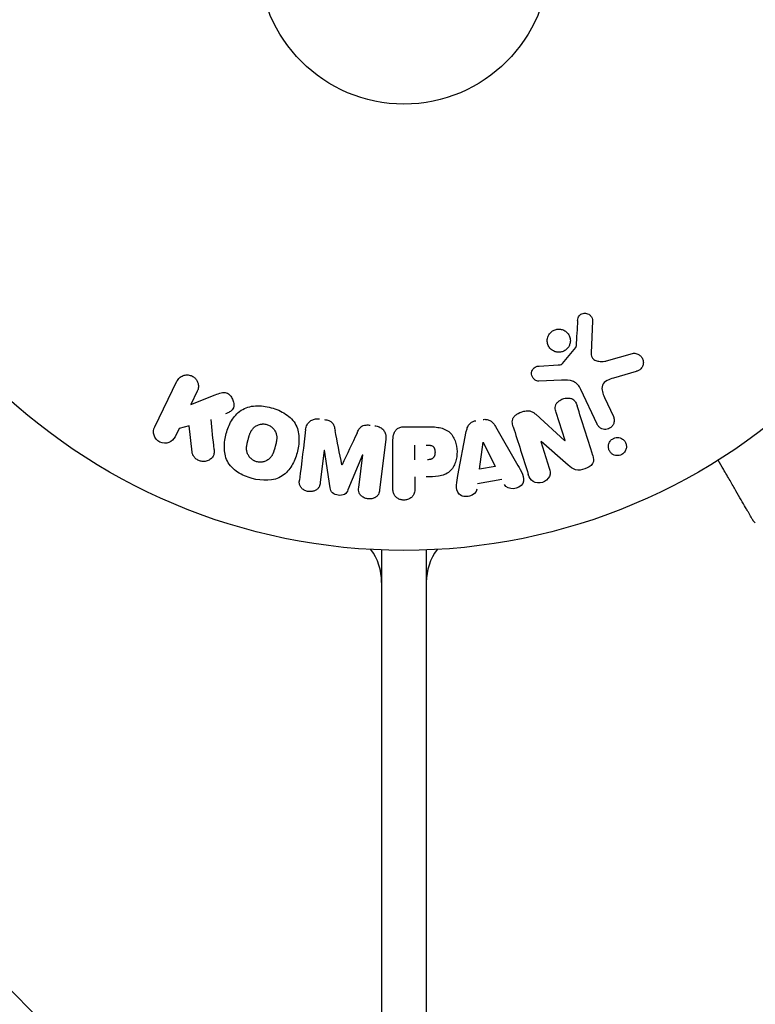
# Model space of a CAD drawing. Units: millimetres. Extents: x -5287 to 3804, y -3305 to 3607.
# Drawn here: x -34 to 31, y -94 to -5 of the extents above; entities that cross this region are included whole.
import ezdxf

# ---------------------------------------------------------------- set-up
doc = ezdxf.new("R2010")
doc.units = ezdxf.units.MM
doc.header["$LTSCALE"] = 20
doc.linetypes.add('HIDDEN', pattern=[9.525, 6.35, -3.175])
doc.layers.add('2d', color=230, linetype='Continuous')
doc.layers.add('EN-Free_Space_Hatch', color=10, linetype='HIDDEN')

msp = doc.modelspace()

# ---------------------------------------------------------------- hatches: boundary and pattern name
at = {"layer": 'EN-Free_Space_Hatch'}
h = msp.add_hatch(dxfattribs=at)
h.set_pattern_fill('ANSI31', color=256, scale=100)
h.set_pattern_definition([(315, (459, 2107), (224.506, 224.506), [])])
edge = h.paths.add_edge_path()
edge.add_line((459, 2107.012), (459, 188.455))
edge.add_arc((468.52, -811.5), 1000, 30, 90.545449, ccw=False)
edge.add_line((1334.545, -311.5), (1490.695, -581.959))
edge.add_line((1490.695, -581.959), (2523.877, -875.675))
edge.add_arc((2250.429, -1837.562), 1000, -15.869548, 74.130452, ccw=False)
edge.add_arc((2250.429, -1837.562), 1000, 254.130452, 344.130452, ccw=False)
edge.add_line((1976.981, -2799.449), (943.799, -2505.733))
edge.add_arc((1490.695, -581.959), 2000, 210, 254.130452, ccw=False)
edge.add_line((-241.356, -1581.959), (-397.506, -1311.5))
edge.add_arc((468.52, -811.5), 1000, 190.321399, 210, ccw=False)
edge.add_arc((-541, 9), 1000, 270, 271.472752, ccw=False)
edge.add_arc((-541, 9), 1000, 180, 270, ccw=False)
edge.add_line((-1541, 9), (-1541, 2107.012))
edge.add_arc((-541, 2107.012), 1000, 90, 180, ccw=False)
edge.add_arc((-541, 2107.012), 1000, 0, 90, ccw=False)

# ---------------------------------------------------------------- linework, layer by layer
at = {"layer": '2d'}
for p, q in [((16.89, -32.436), (16.761, -35.329)), ((14.204, -36.26), (15.384, -34.803)), ((18.147, -36.019), (20.469, -35.353)), ((12.119, -36.474), (13.811, -36.382)), ((20.805, -36.957), (18.782, -37.55)), ((-22.336, -41.936), (-20.338, -37.841)), ((14.099, -37.751), (12.084, -37.832)), ((-18.519, -38.728), (-19.101, -39.922)), ((17.299, -41.688), (15.847, -38.575)), ((-19.101, -39.922), (-16.906, -39.055)), ((17.959, -39.288), (18.761, -41.006)), ((11.803, -40.798), (14.415, -43.169)), ((14.431, -43.163), (13.634, -40.636)), ((-20.156, -42.085), (-20.516, -42.823)), ((-19.248, -41.824), (-20.156, -42.085)), ((-18.98, -44.194), (-19.248, -41.824)), ((0.086, -41.912), (1.915, -41.912)), ((4.833, -46.275), (5.586, -42.347)), ((8.206, -41.909), (10.197, -45.378)), ((-1.628, -43.053), (-2.183, -47.578)), ((-0.995, -47.421), (-0.995, -43.233)), ((12.267, -43.235), (13.019, -45.618)), ((14.718, -45.361), (12.284, -43.229)), ((-7.138, -44.011), (-7.496, -46.926)), ((-6.613, -47.379), (-7.119, -44.014)), ((0.977, -44.87), (0.977, -43.559)), ((6.768, -45.71), (7.084, -43.31)), ((7.103, -43.307), (8.183, -45.474)), ((-3.716, -44.432), (-5.021, -47.575)), ((-4.055, -47.349), (-3.697, -44.434)), ((8.183, -45.474), (6.768, -45.71)), ((0.977, -46.4), (0.977, -47.421)), ((8.77, -46.659), (6.599, -47.022)), ((-2, -52.962), (-2, -1029.038)), ((2, -52.962), (2, -1029.038)), ((-2, -54.8), (-2.114, -54.8)), ((2, -54.8), (2.114, -54.8))]:
    msp.add_line(p, q, dxfattribs=at)
for radius in [53, 13]:
    msp.add_circle((0, 0), radius, dxfattribs=at)
for centre, start, end in [((-7, -55.863), 0, 36.0982), ((7, -55.863), 143.9018, 180)]:
    msp.add_arc(centre, 5, start, end, dxfattribs=at)
for centre, major_axis, start_param, end_param in [((13.508, -42.843), (78.197, 24.655), -1.586672, -1.586454), ((-5.43, -44.221), (81.58, -10.017), -1.591736, -1.591508), ((-5.566, -45.332), (-80.968, 9.942), -1.571045, -1.570849)]:
    msp.add_ellipse(centre, major_axis=major_axis, ratio=0, start_param=start_param, end_param=end_param, dxfattribs=at)
at = {"layer": '2d', "extrusion": (0, 0, -1)}
for centre, major_axis, start_param, end_param in [((13.684, -43.399), (-77.889, -24.558), -1.580394, -1.580187), ((7.243, -43.284), (-81.419, -13.625), -1.569073, -1.568843), ((-5.43, -44.221), (81.58, -10.017), -1.549786, -1.549557)]:
    msp.add_ellipse(centre, major_axis=major_axis, ratio=0, start_param=start_param, end_param=end_param, dxfattribs=at)
at = {"layer": '2d'}
for points, knots in [([(15.547, -32.392), (15.551, -32.308), (15.567, -32.223), (15.599, -32.143), (15.624, -32.082), (15.658, -32.023), (15.702, -31.972), (15.746, -31.921), (15.799, -31.876), (15.857, -31.84), (15.915, -31.803), (15.981, -31.775), (16.047, -31.757), (16.118, -31.738), (16.192, -31.731), (16.264, -31.737), (16.33, -31.742), (16.394, -31.759), (16.454, -31.783), (16.52, -31.81), (16.581, -31.847), (16.635, -31.89), (16.7, -31.942), (16.757, -32.006), (16.799, -32.076), (16.842, -32.148), (16.871, -32.23), (16.884, -32.313), (16.89, -32.353), (16.892, -32.395), (16.89, -32.436)], [0, 0, 0, 0, 0.121966, 0.121966, 0.121966, 0.214779, 0.214779, 0.214779, 0.307643, 0.307643, 0.307643, 0.401902, 0.401902, 0.401902, 0.50199, 0.50199, 0.50199, 0.594015, 0.594015, 0.594015, 0.695052, 0.695052, 0.695052, 0.816614, 0.816614, 0.816614, 0.940808, 0.940808, 0.940808, 1, 1, 1, 1]), ([(12.985, -33.668), (13.022, -33.607), (13.066, -33.549), (13.115, -33.497), (13.193, -33.413), (13.289, -33.34), (13.392, -33.286), (13.488, -33.236), (13.595, -33.201), (13.702, -33.183), (13.806, -33.166), (13.915, -33.165), (14.018, -33.18), (14.125, -33.195), (14.229, -33.228), (14.324, -33.274), (14.425, -33.323), (14.518, -33.389), (14.596, -33.466), (14.681, -33.549), (14.751, -33.648), (14.802, -33.753), (14.856, -33.865), (14.89, -33.988), (14.901, -34.112), (14.912, -34.238), (14.9, -34.369), (14.864, -34.493), (14.839, -34.579), (14.802, -34.664), (14.755, -34.742)], [0.5, 0.5, 0.5, 0.5, 0.5325, 0.5325, 0.5325, 0.5843306, 0.5843306, 0.5843306, 0.6325858, 0.6325858, 0.6325858, 0.6798809, 0.6798809, 0.6798809, 0.7287596, 0.7287596, 0.7287596, 0.781079, 0.781079, 0.781079, 0.8376169, 0.8376169, 0.8376169, 0.8975665, 0.8975665, 0.8975665, 0.9583179, 0.9583179, 0.9583179, 1, 1, 1, 1]), ([(14.755, -34.742), (14.699, -34.834), (14.627, -34.919), (14.543, -34.991), (14.46, -35.062), (14.362, -35.122), (14.259, -35.164), (14.159, -35.204), (14.052, -35.229), (13.946, -35.237), (13.84, -35.244), (13.732, -35.235), (13.631, -35.211), (13.525, -35.186), (13.424, -35.144), (13.333, -35.089), (13.235, -35.03), (13.148, -34.954), (13.076, -34.868), (12.999, -34.775), (12.937, -34.669), (12.897, -34.556), (12.854, -34.438), (12.833, -34.311), (12.835, -34.184), (12.838, -34.058), (12.864, -33.929), (12.914, -33.809), (12.934, -33.761), (12.957, -33.713), (12.985, -33.668)], [0, 0, 0, 0, 0.0492127, 0.0492127, 0.0492127, 0.0985629, 0.0985629, 0.0985629, 0.1461901, 0.1461901, 0.1461901, 0.1936729, 0.1936729, 0.1936729, 0.2434261, 0.2434261, 0.2434261, 0.2970519, 0.2970519, 0.2970519, 0.3548805, 0.3548805, 0.3548805, 0.415485, 0.415485, 0.415485, 0.4757831, 0.4757831, 0.4757831, 0.5, 0.5, 0.5, 0.5]), ([(15.384, -34.803), (15.397, -34.787), (15.407, -34.769), (15.413, -34.751), (15.419, -34.734), (15.423, -34.717), (15.424, -34.7)], [0, 0, 0, 0, 0.529214, 0.529214, 0.529214, 1, 1, 1, 1]), ([(16.761, -35.329), (16.757, -35.419), (16.768, -35.511), (16.799, -35.595), (16.827, -35.673), (16.874, -35.746), (16.933, -35.806), (16.983, -35.858), (17.044, -35.901), (17.109, -35.936), (17.214, -35.992), (17.333, -36.028), (17.454, -36.049), (17.63, -36.079), (17.816, -36.081), (17.997, -36.052), (18.047, -36.044), (18.097, -36.033), (18.147, -36.019)], [0, 0, 0, 0, 0.155271, 0.155271, 0.155271, 0.300602, 0.300602, 0.300602, 0.425017, 0.425017, 0.425017, 0.625972, 0.625972, 0.625972, 0.919161, 0.919161, 0.919161, 1, 1, 1, 1]), ([(20.469, -35.353), (20.537, -35.333), (20.608, -35.327), (20.677, -35.331), (20.745, -35.335), (20.811, -35.35), (20.873, -35.372), (20.97, -35.406), (21.059, -35.458), (21.135, -35.522), (21.213, -35.586), (21.28, -35.663), (21.332, -35.749), (21.388, -35.843), (21.427, -35.951), (21.44, -36.062), (21.452, -36.16), (21.445, -36.262), (21.421, -36.362), (21.397, -36.46), (21.355, -36.559), (21.293, -36.645), (21.25, -36.704), (21.197, -36.758), (21.137, -36.802), (21.061, -36.857), (20.975, -36.899), (20.888, -36.93), (20.86, -36.94), (20.833, -36.949), (20.805, -36.957)], [0, 0, 0, 0, 0.078905, 0.078905, 0.078905, 0.156895, 0.156895, 0.156895, 0.278767, 0.278767, 0.278767, 0.402824, 0.402824, 0.402824, 0.540222, 0.540222, 0.540222, 0.661123, 0.661123, 0.661123, 0.781936, 0.781936, 0.781936, 0.864404, 0.864404, 0.864404, 0.968184, 0.968184, 0.968184, 1, 1, 1, 1]), ([(12.084, -37.832), (12.024, -37.834), (11.963, -37.825), (11.907, -37.808), (11.851, -37.79), (11.799, -37.764), (11.751, -37.733), (11.68, -37.685), (11.618, -37.624), (11.568, -37.556), (11.518, -37.488), (11.479, -37.41), (11.455, -37.329), (11.431, -37.243), (11.423, -37.151), (11.436, -37.061), (11.447, -36.983), (11.472, -36.905), (11.51, -36.833), (11.548, -36.759), (11.601, -36.689), (11.666, -36.632), (11.711, -36.592), (11.764, -36.559), (11.82, -36.536), (11.891, -36.506), (11.968, -36.489), (12.044, -36.48), (12.069, -36.478), (12.094, -36.476), (12.119, -36.474)], [0, 0, 0, 0, 0.082221, 0.082221, 0.082221, 0.163511, 0.163511, 0.163511, 0.287426, 0.287426, 0.287426, 0.413061, 0.413061, 0.413061, 0.546586, 0.546586, 0.546586, 0.661904, 0.661904, 0.661904, 0.780544, 0.780544, 0.780544, 0.862621, 0.862621, 0.862621, 0.966358, 0.966358, 0.966358, 1, 1, 1, 1]), ([(13.811, -36.382), (13.849, -36.38), (13.888, -36.379), (13.926, -36.376), (13.974, -36.372), (14.023, -36.366), (14.069, -36.35), (14.098, -36.341), (14.126, -36.327), (14.151, -36.31), (14.171, -36.296), (14.189, -36.279), (14.204, -36.26)], [0, 0, 0, 0, 0.271486, 0.271486, 0.271486, 0.613888, 0.613888, 0.613888, 0.826923, 0.826923, 0.826923, 1, 1, 1, 1]), ([(-20.338, -37.841), (-20.283, -37.729), (-20.207, -37.625), (-20.114, -37.54), (-20.02, -37.454), (-19.907, -37.383), (-19.784, -37.337), (-19.669, -37.294), (-19.541, -37.271), (-19.413, -37.273), (-19.3, -37.274), (-19.183, -37.296), (-19.075, -37.336), (-18.977, -37.373), (-18.883, -37.425), (-18.802, -37.49), (-18.723, -37.552), (-18.653, -37.627), (-18.597, -37.707), (-18.539, -37.791), (-18.494, -37.884), (-18.464, -37.978), (-18.431, -38.081), (-18.415, -38.189), (-18.416, -38.293), (-18.417, -38.409), (-18.439, -38.525), (-18.478, -38.632), (-18.49, -38.665), (-18.503, -38.697), (-18.519, -38.728)], [0, 0, 0, 0, 0.125499, 0.125499, 0.125499, 0.251629, 0.251629, 0.251629, 0.369238, 0.369238, 0.369238, 0.472705, 0.472705, 0.472705, 0.56563, 0.56563, 0.56563, 0.655478, 0.655478, 0.655478, 0.749078, 0.749078, 0.749078, 0.851455, 0.851455, 0.851455, 0.96528, 0.96528, 0.96528, 1, 1, 1, 1]), ([(15.847, -38.575), (15.707, -38.274), (15.498, -37.993), (14.85, -37.718), (14.466, -37.736), (14.099, -37.751)], [0, 0, 0, 0, 0.5, 0.5, 1, 1, 1, 1]), ([(18.782, -37.55), (18.582, -37.609), (18.384, -37.673), (18.013, -37.869), (17.845, -38.017), (17.712, -38.388), (17.73, -38.585), (17.814, -38.948), (17.881, -39.12), (17.959, -39.288)], [0, 0, 0, 0, 0.25, 0.25, 0.5, 0.5, 0.75, 0.75, 1, 1, 1, 1]), ([(-16.906, -39.055), (-16.733, -38.987), (-16.558, -38.919), (-16.372, -38.878), (-16.293, -38.86), (-16.211, -38.848), (-16.127, -38.848), (-16.059, -38.848), (-15.988, -38.857), (-15.921, -38.877), (-15.853, -38.898), (-15.789, -38.931), (-15.732, -38.971), (-15.653, -39.026), (-15.585, -39.095), (-15.527, -39.169), (-15.44, -39.279), (-15.373, -39.403), (-15.328, -39.53), (-15.281, -39.66), (-15.254, -39.796), (-15.252, -39.93), (-15.25, -40.025), (-15.261, -40.12), (-15.289, -40.209), (-15.312, -40.281), (-15.349, -40.35), (-15.398, -40.409), (-15.458, -40.481), (-15.536, -40.541), (-15.619, -40.591), (-15.733, -40.659), (-15.858, -40.712), (-15.984, -40.761)], [0, 0, 0, 0, 0.15747, 0.15747, 0.15747, 0.224864, 0.224864, 0.224864, 0.280831, 0.280831, 0.280831, 0.337178, 0.337178, 0.337178, 0.4143, 0.4143, 0.4143, 0.530418, 0.530418, 0.530418, 0.649048, 0.649048, 0.649048, 0.732954, 0.732954, 0.732954, 0.801253, 0.801253, 0.801253, 0.885427, 0.885427, 0.885427, 1, 1, 1, 1]), ([(13.634, -40.636), (13.59, -40.494), (13.552, -40.346), (13.554, -40.195), (13.555, -40.119), (13.567, -40.041), (13.594, -39.967), (13.622, -39.893), (13.666, -39.822), (13.72, -39.759), (13.787, -39.68), (13.869, -39.612), (13.959, -39.555), (14.072, -39.483), (14.199, -39.428), (14.329, -39.393), (14.459, -39.358), (14.597, -39.341), (14.729, -39.347), (14.825, -39.351), (14.921, -39.368), (15.008, -39.4), (15.082, -39.427), (15.151, -39.466), (15.209, -39.515), (15.279, -39.574), (15.335, -39.648), (15.38, -39.727), (15.437, -39.826), (15.478, -39.934), (15.513, -40.043)], [0, 0, 0, 0, 0.149047, 0.149047, 0.149047, 0.224258, 0.224258, 0.224258, 0.300011, 0.300011, 0.300011, 0.394683, 0.394683, 0.394683, 0.514913, 0.514913, 0.514913, 0.635701, 0.635701, 0.635701, 0.72283, 0.72283, 0.72283, 0.796261, 0.796261, 0.796261, 0.886016, 0.886016, 0.886016, 1, 1, 1, 1]), ([(-13.609, -46.551), (-14.065, -46.428), (-14.513, -46.244), (-15.295, -45.729), (-15.63, -45.385), (-16.019, -44.6), (-16.089, -44.172), (-16.097, -43.338), (-16.033, -42.924), (-15.819, -42.13), (-15.668, -41.74), (-15.239, -41.017), (-14.96, -40.682), (-14.228, -40.202), (-13.769, -40.075), (-12.838, -40.023), (-12.364, -40.087), (-11.902, -40.211)], [0.5, 0.5, 0.5, 0.5, 0.5625, 0.5625, 0.625, 0.625, 0.6875, 0.6875, 0.75, 0.75, 0.8125, 0.8125, 0.875, 0.875, 0.9375, 0.9375, 1, 1, 1, 1]), ([(-11.902, -40.211), (-11.439, -40.335), (-10.995, -40.517), (-10.208, -41.034), (-9.875, -41.374), (-9.484, -42.164), (-9.412, -42.597), (-9.407, -43.445), (-9.472, -43.855), (-9.691, -44.655), (-9.845, -45.045), (-10.273, -45.758), (-10.549, -46.089), (-11.663, -46.809), (-12.699, -46.796), (-13.609, -46.551)], [0, 0, 0, 0, 0.0625, 0.0625, 0.125, 0.125, 0.1875, 0.1875, 0.25, 0.25, 0.3125, 0.3125, 0.375, 0.375, 0.5, 0.5, 0.5, 0.5]), ([(9.788, -41.922), (9.742, -41.777), (9.706, -41.626), (9.705, -41.472), (9.704, -41.39), (9.714, -41.307), (9.741, -41.227), (9.767, -41.147), (9.812, -41.07), (9.869, -41.002), (9.939, -40.919), (10.027, -40.848), (10.121, -40.787), (10.278, -40.686), (10.455, -40.611), (10.636, -40.556), (10.766, -40.517), (10.902, -40.49), (11.037, -40.485), (11.138, -40.481), (11.24, -40.492), (11.335, -40.519), (11.43, -40.546), (11.518, -40.589), (11.599, -40.64), (11.672, -40.687), (11.74, -40.741), (11.803, -40.798)], [0, 0, 0, 0, 0.1575, 0.1575, 0.1575, 0.241033, 0.241033, 0.241033, 0.325709, 0.325709, 0.325709, 0.429473, 0.429473, 0.429473, 0.603377, 0.603377, 0.603377, 0.728155, 0.728155, 0.728155, 0.821685, 0.821685, 0.821685, 0.914881, 0.914881, 0.914881, 1, 1, 1, 1]), ([(-8.812, -42.171), (-8.793, -42.022), (-8.753, -41.872), (-8.682, -41.738), (-8.631, -41.64), (-8.561, -41.548), (-8.475, -41.472), (-8.39, -41.395), (-8.287, -41.332), (-8.176, -41.288), (-8.07, -41.246), (-7.955, -41.22), (-7.838, -41.211), (-7.746, -41.203), (-7.651, -41.206), (-7.558, -41.218)], [0, 0, 0, 0, 0.270608, 0.270608, 0.270608, 0.467141, 0.467141, 0.467141, 0.66447, 0.66447, 0.66447, 0.851846, 0.851846, 0.851846, 1, 1, 1, 1]), ([(-7.133, -41.27), (-6.996, -41.287), (-6.857, -41.315), (-6.729, -41.365), (-6.652, -41.395), (-6.578, -41.435), (-6.514, -41.484), (-6.45, -41.533), (-6.395, -41.595), (-6.355, -41.662), (-6.281, -41.782), (-6.242, -41.917), (-6.211, -42.049), (-6.196, -42.112), (-6.183, -42.176), (-6.17, -42.239)], [0, 0, 0, 0, 0.262144, 0.262144, 0.262144, 0.418954, 0.418954, 0.418954, 0.577827, 0.577827, 0.577827, 0.864518, 0.864518, 0.864518, 1, 1, 1, 1]), ([(5.586, -42.347), (5.607, -42.235), (5.634, -42.124), (5.674, -42.015), (5.714, -41.906), (5.77, -41.798), (5.847, -41.704), (5.906, -41.632), (5.979, -41.567), (6.062, -41.515), (6.144, -41.464), (6.237, -41.424), (6.332, -41.399), (6.367, -41.39), (6.403, -41.382), (6.438, -41.376)], [0, 0, 0, 0, 0.258514, 0.258514, 0.258514, 0.521139, 0.521139, 0.521139, 0.723781, 0.723781, 0.723781, 0.926502, 0.926502, 0.926502, 1, 1, 1, 1]), ([(7.084, -41.268), (7.185, -41.251), (7.29, -41.247), (7.391, -41.26), (7.493, -41.273), (7.592, -41.303), (7.68, -41.347), (7.764, -41.389), (7.839, -41.443), (7.905, -41.505), (8.029, -41.622), (8.123, -41.765), (8.206, -41.909)], [0, 0, 0, 0, 0.210571, 0.210571, 0.210571, 0.422328, 0.422328, 0.422328, 0.621156, 0.621156, 0.621156, 1, 1, 1, 1]), ([(18.761, -41.006), (18.804, -41.098), (18.829, -41.199), (18.835, -41.301), (18.841, -41.404), (18.827, -41.511), (18.792, -41.612), (18.759, -41.706), (18.707, -41.798), (18.639, -41.876), (18.58, -41.944), (18.507, -42.004), (18.426, -42.05), (18.355, -42.09), (18.276, -42.12), (18.196, -42.136), (18.119, -42.153), (18.039, -42.157), (17.963, -42.151), (17.882, -42.144), (17.804, -42.125), (17.732, -42.097), (17.652, -42.065), (17.579, -42.021), (17.515, -41.968), (17.444, -41.909), (17.383, -41.837), (17.337, -41.759), (17.323, -41.736), (17.31, -41.712), (17.299, -41.688)], [0, 0, 0, 0, 0.128283, 0.128283, 0.128283, 0.257197, 0.257197, 0.257197, 0.376438, 0.376438, 0.376438, 0.47937, 0.47937, 0.47937, 0.570293, 0.570293, 0.570293, 0.657943, 0.657943, 0.657943, 0.74995, 0.74995, 0.74995, 0.851832, 0.851832, 0.851832, 0.966572, 0.966572, 0.966572, 1, 1, 1, 1]), ([(-20.516, -42.823), (-20.625, -43.047), (-20.813, -43.227), (-21.299, -43.417), (-21.605, -43.416), (-22.123, -43.168), (-22.316, -42.93), (-22.471, -42.422), (-22.445, -42.16), (-22.336, -41.936)], [0, 0, 0, 0, 0.25, 0.25, 0.5, 0.5, 0.75, 0.75, 1, 1, 1, 1]), ([(-13.206, -45.054), (-13.258, -45.039), (-13.335, -45.012), (-13.409, -44.977), (-13.458, -44.951), (-13.483, -44.937), (-13.551, -44.895), (-13.595, -44.864), (-13.679, -44.796), (-13.72, -44.758), (-13.83, -44.644), (-13.893, -44.562), (-13.971, -44.426), (-13.994, -44.381), (-14.033, -44.288), (-14.049, -44.24), (-14.074, -44.148), (-14.089, -44.078), (-14.099, -43.992), (-14.101, -43.954), (-14.103, -43.929), (-14.103, -43.915), (-14.105, -43.859), (-14.104, -43.79), (-14.097, -43.705), (-14.093, -43.667), (-14.089, -43.642), (-14.088, -43.628), (-14.08, -43.575), (-14.069, -43.508), (-14.051, -43.423), (-14.043, -43.385), (-14.037, -43.36), (-14.034, -43.345), (-14.026, -43.314), (-14.018, -43.281), (-14.007, -43.239), (-14.003, -43.22), (-13.999, -43.207), (-13.997, -43.199), (-13.99, -43.172), (-13.978, -43.125), (-13.949, -43.019), (-13.937, -42.975), (-13.928, -42.94), (-13.925, -42.929), (-13.923, -42.923), (-13.923, -42.922), (-13.914, -42.89), (-13.904, -42.853), (-13.893, -42.814), (-13.888, -42.798), (-13.885, -42.788), (-13.884, -42.783), (-13.866, -42.725), (-13.843, -42.652), (-13.815, -42.575), (-13.803, -42.544), (-13.795, -42.524), (-13.792, -42.516), (-13.767, -42.455), (-13.736, -42.387), (-13.697, -42.314), (-13.68, -42.284), (-13.668, -42.264), (-13.663, -42.256), (-13.629, -42.202), (-13.6, -42.161), (-13.539, -42.084), (-13.508, -42.05), (-13.402, -41.947), (-13.323, -41.888), (-13.188, -41.81), (-13.141, -41.787), (-13.046, -41.748), (-12.998, -41.731), (-12.894, -41.701), (-12.815, -41.684), (-12.735, -41.675), (-12.682, -41.671), (-12.657, -41.669), (-12.517, -41.667), (-12.409, -41.68), (-12.303, -41.708)], [0.5005005, 0.5005005, 0.5005005, 0.5005005, 0.5161098, 0.5239145, 0.5239145, 0.5317192, 0.5317192, 0.5473285, 0.5473285, 0.5629379, 0.5629379, 0.5941566, 0.5941566, 0.609766, 0.609766, 0.6253754, 0.6253754, 0.6409847, 0.6487894, 0.6526917, 0.6526917, 0.6565941, 0.6565941, 0.6722034, 0.6800081, 0.6839105, 0.6839105, 0.6878128, 0.6878128, 0.7034222, 0.7112268, 0.7151292, 0.7151292, 0.7190315, 0.7190315, 0.7268362, 0.7307385, 0.7326897, 0.7326897, 0.7346409, 0.7346409, 0.7502502, 0.7502502, 0.7580549, 0.7619573, 0.7639084, 0.7639084, 0.7658596, 0.7658596, 0.7736643, 0.7775666, 0.7795178, 0.7795178, 0.781469, 0.781469, 0.7970783, 0.804883, 0.8087853, 0.8087853, 0.8126877, 0.8126877, 0.828297, 0.8361017, 0.8400041, 0.8400041, 0.8439064, 0.8439064, 0.8595158, 0.8595158, 0.8751251, 0.8751251, 0.9063438, 0.9063438, 0.9219532, 0.9219532, 0.9375626, 0.9375626, 0.9531719, 0.9609766, 0.9609766, 0.9687813, 0.9687813, 1, 1, 1, 1]), ([(-12.303, -41.708), (-12.25, -41.722), (-12.199, -41.74), (-12.098, -41.783), (-12.047, -41.81), (-11.955, -41.866), (-11.911, -41.896), (-11.826, -41.964), (-11.785, -42.002), (-11.674, -42.116), (-11.611, -42.2), (-11.532, -42.336), (-11.497, -42.405), (-11.47, -42.476), (-11.454, -42.524), (-11.446, -42.548), (-11.428, -42.618), (-11.413, -42.689), (-11.404, -42.776), (-11.401, -42.814), (-11.4, -42.839), (-11.399, -42.853), (-11.398, -42.91), (-11.399, -42.98), (-11.406, -43.066), (-11.411, -43.103), (-11.414, -43.129), (-11.416, -43.144), (-11.423, -43.196), (-11.435, -43.263), (-11.453, -43.349), (-11.463, -43.393), (-11.467, -43.412), (-11.47, -43.425), (-11.472, -43.433), (-11.478, -43.459), (-11.487, -43.492), (-11.498, -43.534), (-11.503, -43.553), (-11.506, -43.566), (-11.508, -43.575), (-11.512, -43.588), (-11.518, -43.613), (-11.529, -43.654), (-11.537, -43.684), (-11.543, -43.703), (-11.556, -43.752), (-11.567, -43.794), (-11.577, -43.83), (-11.58, -43.842), (-11.582, -43.85), (-11.583, -43.852), (-11.592, -43.884), (-11.602, -43.92), (-11.612, -43.954), (-11.618, -43.976), (-11.621, -43.984), (-11.64, -44.048), (-11.664, -44.121), (-11.692, -44.197), (-11.704, -44.229), (-11.712, -44.249), (-11.715, -44.257), (-11.74, -44.317), (-11.771, -44.385), (-11.81, -44.457), (-11.828, -44.487), (-11.839, -44.507), (-11.845, -44.515), (-11.879, -44.569), (-11.908, -44.609), (-11.969, -44.685), (-12.001, -44.72), (-12.106, -44.821), (-12.185, -44.88), (-12.321, -44.956), (-12.367, -44.978), (-12.463, -45.018), (-12.511, -45.034), (-12.615, -45.063), (-12.694, -45.08), (-12.774, -45.089), (-12.827, -45.093), (-12.852, -45.094), (-12.992, -45.096), (-13.101, -45.082), (-13.206, -45.054)], [0, 0, 0, 0, 0.0156406, 0.0156406, 0.0312813, 0.0312813, 0.0469219, 0.0469219, 0.0625626, 0.0625626, 0.0938438, 0.0938438, 0.1094845, 0.1173048, 0.1173048, 0.1251251, 0.1251251, 0.1407658, 0.1485861, 0.1524962, 0.1524962, 0.1564064, 0.1564064, 0.172047, 0.1798674, 0.1837775, 0.1837775, 0.1876877, 0.1876877, 0.2033283, 0.2111486, 0.2150588, 0.2170139, 0.2170139, 0.218969, 0.218969, 0.2267893, 0.2306994, 0.2326545, 0.2326545, 0.2346096, 0.2346096, 0.2424299, 0.2463401, 0.2463401, 0.2502502, 0.2502502, 0.2580706, 0.2619807, 0.2639358, 0.2639358, 0.2658909, 0.2658909, 0.2737112, 0.2776214, 0.2776214, 0.2815315, 0.2815315, 0.2971722, 0.3049925, 0.3089026, 0.3089026, 0.3128128, 0.3128128, 0.3284534, 0.3362738, 0.3401839, 0.3401839, 0.3440941, 0.3440941, 0.3597347, 0.3597347, 0.3753754, 0.3753754, 0.4066566, 0.4066566, 0.4222973, 0.4222973, 0.4379379, 0.4379379, 0.4535785, 0.4613989, 0.4613989, 0.4692192, 0.4692192, 0.5005005, 0.5005005, 0.5005005, 0.5005005]), ([(-4.207, -42.48), (-4.154, -42.367), (-4.1, -42.254), (-4.032, -42.147), (-3.983, -42.069), (-3.925, -41.994), (-3.853, -41.932), (-3.798, -41.885), (-3.733, -41.846), (-3.663, -41.819), (-3.578, -41.786), (-3.483, -41.768), (-3.39, -41.761), (-3.273, -41.752), (-3.155, -41.758), (-3.039, -41.773)], [0, 0, 0, 0, 0.262214, 0.262214, 0.262214, 0.45352, 0.45352, 0.45352, 0.59911, 0.59911, 0.59911, 0.778355, 0.778355, 0.778355, 1, 1, 1, 1]), ([(-2.614, -41.825), (-2.482, -41.841), (-2.35, -41.875), (-2.23, -41.928), (-2.11, -41.982), (-1.999, -42.056), (-1.908, -42.145), (-1.827, -42.225), (-1.761, -42.318), (-1.714, -42.416), (-1.668, -42.514), (-1.639, -42.619), (-1.626, -42.724), (-1.612, -42.833), (-1.614, -42.944), (-1.628, -43.053)], [0, 0, 0, 0, 0.211935, 0.211935, 0.211935, 0.42554, 0.42554, 0.42554, 0.616183, 0.616183, 0.616183, 0.804578, 0.804578, 0.804578, 1, 1, 1, 1]), ([(-0.995, -43.233), (-0.995, -43.039), (-0.982, -42.842), (-0.934, -42.653), (-0.906, -42.544), (-0.866, -42.437), (-0.807, -42.339), (-0.761, -42.262), (-0.701, -42.19), (-0.629, -42.13), (-0.556, -42.07), (-0.47, -42.022), (-0.379, -41.988), (-0.268, -41.947), (-0.147, -41.924), (-0.027, -41.916), (0.011, -41.913), (0.048, -41.912), (0.086, -41.912)], [0, 0, 0, 0, 0.31317, 0.31317, 0.31317, 0.49167, 0.49167, 0.49167, 0.632378, 0.632378, 0.632378, 0.773792, 0.773792, 0.773792, 0.946691, 0.946691, 0.946691, 1, 1, 1, 1]), ([(1.915, -41.912), (2.284, -41.912), (2.654, -41.918), (3.382, -42.025), (3.74, -42.136), (4.287, -42.568), (4.462, -42.868), (4.69, -43.481), (4.746, -43.806), (4.757, -44.449), (4.71, -44.777), (4.504, -45.398), (4.345, -45.706), (3.818, -46.169), (3.457, -46.289), (2.728, -46.396), (2.357, -46.4), (1.988, -46.4)], [0, 0, 0, 0, 0.125, 0.125, 0.25, 0.25, 0.375, 0.375, 0.5, 0.5, 0.625, 0.625, 0.75, 0.75, 0.875, 0.875, 1, 1, 1, 1]), ([(19.701, -44.263), (19.646, -44.318), (19.582, -44.367), (19.513, -44.405), (19.443, -44.443), (19.366, -44.471), (19.289, -44.487), (19.213, -44.503), (19.135, -44.507), (19.06, -44.501), (18.981, -44.495), (18.903, -44.477), (18.832, -44.45), (18.753, -44.419), (18.679, -44.376), (18.615, -44.324), (18.543, -44.265), (18.481, -44.194), (18.434, -44.116), (18.381, -44.03), (18.344, -43.933), (18.327, -43.832), (18.309, -43.728), (18.311, -43.617), (18.337, -43.51), (18.36, -43.41), (18.405, -43.309), (18.469, -43.221), (18.492, -43.189), (18.518, -43.158), (18.546, -43.129)], [0, 0, 0, 0, 0.0433665, 0.0433665, 0.0433665, 0.0868094, 0.0868094, 0.0868094, 0.1295054, 0.1295054, 0.1295054, 0.1746613, 0.1746613, 0.1746613, 0.2253036, 0.2253036, 0.2253036, 0.2831823, 0.2831823, 0.2831823, 0.3477345, 0.3477345, 0.3477345, 0.4147773, 0.4147773, 0.4147773, 0.4773892, 0.4773892, 0.4773892, 0.5, 0.5, 0.5, 0.5]), ([(18.546, -43.129), (18.585, -43.09), (18.628, -43.054), (18.674, -43.022), (18.743, -42.976), (18.821, -42.94), (18.901, -42.917), (18.976, -42.896), (19.055, -42.885), (19.131, -42.886), (19.21, -42.886), (19.288, -42.899), (19.36, -42.921), (19.44, -42.945), (19.515, -42.982), (19.582, -43.027), (19.657, -43.079), (19.722, -43.143), (19.775, -43.214), (19.834, -43.294), (19.878, -43.385), (19.904, -43.48), (19.932, -43.582), (19.941, -43.691), (19.927, -43.799), (19.913, -43.902), (19.879, -44.008), (19.823, -44.103), (19.79, -44.16), (19.748, -44.214), (19.701, -44.263)], [0.5, 0.5, 0.5, 0.5, 0.5308264, 0.5308264, 0.5308264, 0.5764939, 0.5764939, 0.5764939, 0.619222, 0.619222, 0.619222, 0.6634255, 0.6634255, 0.6634255, 0.7123401, 0.7123401, 0.7123401, 0.7680844, 0.7680844, 0.7680844, 0.8308981, 0.8308981, 0.8308981, 0.8977418, 0.8977418, 0.8977418, 0.9621491, 0.9621491, 0.9621491, 1, 1, 1, 1]), ([(-17.011, -43.951), (-16.998, -44.085), (-16.997, -44.221), (-17.026, -44.349), (-17.048, -44.451), (-17.092, -44.549), (-17.153, -44.634), (-17.215, -44.718), (-17.293, -44.793), (-17.381, -44.855), (-17.48, -44.924), (-17.595, -44.979), (-17.719, -45.009), (-17.835, -45.037), (-17.961, -45.043), (-18.084, -45.027), (-18.188, -45.014), (-18.293, -44.984), (-18.391, -44.942), (-18.492, -44.898), (-18.589, -44.839), (-18.672, -44.768), (-18.753, -44.699), (-18.822, -44.615), (-18.873, -44.527), (-18.919, -44.446), (-18.95, -44.359), (-18.968, -44.272), (-18.973, -44.246), (-18.977, -44.22), (-18.98, -44.194)], [0, 0, 0, 0, 0.137001, 0.137001, 0.137001, 0.246393, 0.246393, 0.246393, 0.354986, 0.354986, 0.354986, 0.477177, 0.477177, 0.477177, 0.591071, 0.591071, 0.591071, 0.686744, 0.686744, 0.686744, 0.786579, 0.786579, 0.786579, 0.884953, 0.884953, 0.884953, 0.973899, 0.973899, 0.973899, 1, 1, 1, 1]), ([(1.997, -43.559), (2.03, -43.559), (2.074, -43.559), (2.116, -43.56), (2.134, -43.56), (2.142, -43.56), (2.147, -43.56), (2.148, -43.56), (2.18, -43.561), (2.22, -43.563), (2.263, -43.567), (2.281, -43.569), (2.293, -43.57), (2.297, -43.57), (2.333, -43.575), (2.373, -43.581), (2.409, -43.589), (2.432, -43.595), (2.441, -43.598), (2.505, -43.618), (2.549, -43.641), (2.603, -43.683), (2.628, -43.706), (2.65, -43.734), (2.665, -43.754), (2.672, -43.766), (2.689, -43.793), (2.705, -43.823), (2.718, -43.855), (2.726, -43.877), (2.731, -43.89), (2.741, -43.92), (2.747, -43.941), (2.757, -43.985), (2.762, -44.009), (2.773, -44.075), (2.778, -44.121), (2.78, -44.187), (2.78, -44.21), (2.779, -44.254), (2.778, -44.276), (2.774, -44.324), (2.77, -44.358), (2.765, -44.391), (2.761, -44.413), (2.76, -44.422), (2.752, -44.457), (2.743, -44.491), (2.732, -44.523), (2.725, -44.543), (2.721, -44.552), (2.707, -44.587), (2.691, -44.619), (2.673, -44.648), (2.66, -44.666), (2.654, -44.675), (2.631, -44.703), (2.615, -44.72), (2.578, -44.752), (2.557, -44.767), (2.517, -44.791), (2.485, -44.807), (2.449, -44.82), (2.424, -44.829), (2.409, -44.833), (2.375, -44.842), (2.34, -44.85), (2.301, -44.856), (2.275, -44.86), (2.26, -44.862), (2.202, -44.867), (2.151, -44.87), (2.095, -44.87)], [0, 0, 0, 0, 0.03125, 0.046875, 0.054688, 0.058594, 0.058594, 0.0625, 0.0625, 0.09375, 0.109375, 0.117188, 0.117188, 0.125, 0.125, 0.15625, 0.171875, 0.171875, 0.1875, 0.1875, 0.25, 0.25, 0.28125, 0.296875, 0.296875, 0.3125, 0.3125, 0.34375, 0.359375, 0.359375, 0.375, 0.375, 0.40625, 0.40625, 0.4375, 0.4375, 0.5, 0.5, 0.53125, 0.53125, 0.5625, 0.5625, 0.59375, 0.609375, 0.609375, 0.625, 0.625, 0.65625, 0.671875, 0.671875, 0.6875, 0.6875, 0.71875, 0.734375, 0.734375, 0.75, 0.75, 0.78125, 0.78125, 0.8125, 0.8125, 0.84375, 0.859375, 0.859375, 0.875, 0.875, 0.90625, 0.921875, 0.921875, 0.9375, 0.9375, 1, 1, 1, 1]), ([(16.913, -44.483), (16.987, -44.72), (17.037, -44.991), (16.757, -45.449), (16.482, -45.597), (15.94, -45.79), (15.642, -45.844), (15.116, -45.702), (14.911, -45.53), (14.718, -45.361)], [0, 0, 0, 0, 0.25, 0.25, 0.5, 0.5, 0.75, 0.75, 1, 1, 1, 1]), ([(31.289, -50.338), (31.289, -50.338), (31.286, -50.334), (31.278, -50.319), (31.274, -50.311), (31.264, -50.295), (31.262, -50.291), (31.258, -50.283), (31.256, -50.281), (31.232, -50.239), (31.196, -50.177), (31.087, -49.989), (31.015, -49.863), (30.879, -49.628), (30.83, -49.543), (30.723, -49.358), (30.667, -49.26), (30.366, -48.74), (30.074, -48.233), (29.573, -47.367), (29.396, -47.06), (29.024, -46.414), (28.828, -46.076), (28.472, -45.46), (28.314, -45.186), (28.152, -44.905)], [0.03007316, 0.03007316, 0.03007316, 0.03007316, 0.0365021, 0.0365021, 0.04015231, 0.04015231, 0.04106486, 0.04106486, 0.04197741, 0.04197741, 0.04380252, 0.04380252, 0.04562762, 0.04562762, 0.04654017, 0.04654017, 0.04745273, 0.04745273, 0.05110294, 0.05110294, 0.05292804, 0.05292804, 0.05475315, 0.05475315, 0.05614767, 0.05614767, 0.05614767, 0.05614767]), ([(10.197, -45.378), (10.344, -45.634), (10.493, -45.89), (10.723, -46.428), (10.771, -46.731), (10.498, -47.287), (10.149, -47.451), (9.476, -47.492), (9.126, -47.36), (8.992, -47.096)], [0, 0, 0, 0, 0.25, 0.25, 0.5, 0.5, 0.75, 0.75, 1, 1, 1, 1]), ([(13.019, -45.618), (13.095, -45.859), (13.138, -46.12), (12.929, -46.611), (12.68, -46.811), (12.123, -46.992), (11.8, -46.978), (11.334, -46.697), (11.217, -46.454), (11.14, -46.211)], [0, 0, 0, 0, 0.25, 0.25, 0.5, 0.5, 0.75, 0.75, 1, 1, 1, 1]), ([(-7.496, -46.926), (-7.512, -47.062), (-7.544, -47.2), (-7.611, -47.322), (-7.652, -47.397), (-7.709, -47.466), (-7.778, -47.522), (-7.846, -47.579), (-7.927, -47.625), (-8.014, -47.66), (-8.106, -47.696), (-8.207, -47.72), (-8.309, -47.73), (-8.42, -47.74), (-8.536, -47.734), (-8.646, -47.71), (-8.751, -47.687), (-8.853, -47.649), (-8.945, -47.598), (-9.04, -47.546), (-9.127, -47.479), (-9.197, -47.403), (-9.262, -47.331), (-9.313, -47.247), (-9.342, -47.16), (-9.374, -47.062), (-9.383, -46.96), (-9.38, -46.86), (-9.379, -46.805), (-9.374, -46.751), (-9.367, -46.696)], [0, 0, 0, 0, 0.149557, 0.149557, 0.149557, 0.240892, 0.240892, 0.240892, 0.331834, 0.331834, 0.331834, 0.428634, 0.428634, 0.428634, 0.53396, 0.53396, 0.53396, 0.633918, 0.633918, 0.633918, 0.73669, 0.73669, 0.73669, 0.833499, 0.833499, 0.833499, 0.94118, 0.94118, 0.94118, 1, 1, 1, 1]), ([(6.532, -47.507), (6.491, -47.801), (6.203, -48.04), (5.714, -48.175), (5.541, -48.193), (5.209, -48.144), (5.057, -48.067), (4.731, -47.742), (4.677, -47.434), (4.72, -46.855), (4.777, -46.565), (4.833, -46.275)], [0, 0, 0, 0, 0.25, 0.25, 0.375, 0.375, 0.5, 0.5, 0.75, 0.75, 1, 1, 1, 1]), ([(-5.021, -47.575), (-5.086, -47.729), (-5.171, -47.884), (-5.483, -48.069), (-5.692, -48.077), (-6.077, -48.03), (-6.277, -47.974), (-6.542, -47.72), (-6.588, -47.546), (-6.613, -47.379)], [0, 0, 0, 0, 0.25, 0.25, 0.5, 0.5, 0.75, 0.75, 1, 1, 1, 1]), ([(-2.183, -47.578), (-2.2, -47.715), (-2.228, -47.853), (-2.294, -47.977), (-2.332, -48.048), (-2.385, -48.114), (-2.449, -48.168), (-2.513, -48.223), (-2.588, -48.269), (-2.669, -48.303), (-2.755, -48.339), (-2.848, -48.364), (-2.943, -48.377), (-3.05, -48.392), (-3.161, -48.391), (-3.268, -48.374), (-3.374, -48.357), (-3.479, -48.324), (-3.573, -48.278), (-3.67, -48.232), (-3.76, -48.17), (-3.834, -48.099), (-3.909, -48.027), (-3.97, -47.943), (-4.008, -47.852), (-4.041, -47.774), (-4.058, -47.69), (-4.064, -47.608), (-4.07, -47.521), (-4.066, -47.434), (-4.055, -47.349)], [0, 0, 0, 0, 0.149412, 0.149412, 0.149412, 0.234669, 0.234669, 0.234669, 0.319552, 0.319552, 0.319552, 0.409122, 0.409122, 0.409122, 0.510496, 0.510496, 0.510496, 0.610839, 0.610839, 0.610839, 0.713767, 0.713767, 0.713767, 0.817551, 0.817551, 0.817551, 0.907085, 0.907085, 0.907085, 1, 1, 1, 1]), ([(0.977, -47.421), (0.977, -47.575), (0.964, -47.731), (0.914, -47.879), (0.884, -47.971), (0.836, -48.06), (0.772, -48.138), (0.707, -48.216), (0.626, -48.285), (0.535, -48.34), (0.444, -48.395), (0.342, -48.438), (0.235, -48.465), (0.127, -48.491), (0.012, -48.501), (-0.1, -48.491), (-0.197, -48.482), (-0.294, -48.458), (-0.383, -48.424), (-0.479, -48.387), (-0.568, -48.337), (-0.646, -48.277), (-0.731, -48.211), (-0.803, -48.132), (-0.856, -48.045), (-0.905, -47.964), (-0.938, -47.875), (-0.959, -47.784), (-0.987, -47.665), (-0.995, -47.543), (-0.995, -47.421)], [0, 0, 0, 0, 0.150582, 0.150582, 0.150582, 0.244297, 0.244297, 0.244297, 0.338108, 0.338108, 0.338108, 0.43157, 0.43157, 0.43157, 0.526276, 0.526276, 0.526276, 0.608642, 0.608642, 0.608642, 0.696468, 0.696468, 0.696468, 0.792269, 0.792269, 0.792269, 0.881826, 0.881826, 0.881826, 1, 1, 1, 1]), ([(31.477, -50.524), (31.43, -50.497), (31.386, -50.463), (31.332, -50.403), (31.316, -50.381), (31.298, -50.353), (31.294, -50.347), (31.291, -50.341), (31.29, -50.34), (31.29, -50.339), (31.29, -50.339), (31.289, -50.339), (31.289, -50.338), (31.289, -50.338)], [0, 0, 0, 0, 0.1620367, 0.1620367, 0.2425207, 0.2425207, 0.2628468, 0.2628468, 0.264752, 0.264752, 0.2657518, 0.2657518, 0.2662518, 0.2662518, 0.2662518, 0.2662518])]:
    msp.add_open_spline(points, degree=3, knots=knots, dxfattribs=at)
for points in [[(15.547, -32.392), (15.507, -33.144), (15.466, -33.914), (15.424, -34.7)], [(16.913, -44.483), (16.428, -42.946), (15.96, -41.462), (15.513, -40.043)], [(-17.011, -43.951), (-17.102, -43.041), (-17.192, -42.147), (-17.279, -41.27)], [(-8.812, -42.171), (-8.989, -43.619), (-9.175, -45.131), (-9.367, -46.696)], [(-5.562, -45.333), (-5.77, -44.276), (-5.973, -43.243), (-6.17, -42.239)], [(9.788, -41.922), (10.221, -43.295), (10.673, -44.728), (11.14, -46.211)], [(-4.207, -42.48), (-4.642, -43.407), (-5.089, -44.359), (-5.546, -45.335)], [(31.477, -50.524), (31.477, -50.524), (31.477, -50.524), (31.477, -50.524)]]:
    msp.add_open_spline(points, degree=3, dxfattribs=at)

doc.saveas('drawing.dxf')
